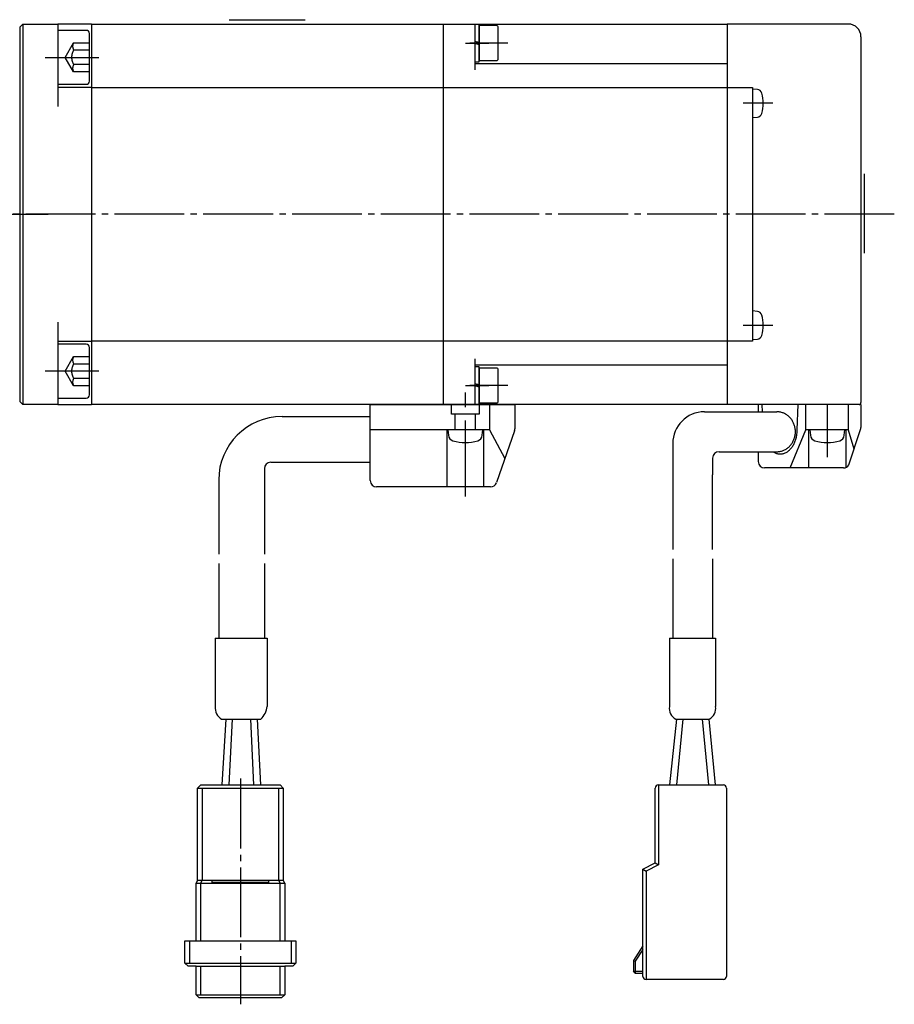
# Model space of a CAD drawing. Units: inches. Extents: x -16 to 542, y 22 to 402.
# Drawn here: x 240 to 378, y 22 to 177 of the extents above; entities that cross this region are included whole.
import ezdxf

# ---------------------------------------------------------------- set-up
doc = ezdxf.new("R2010")
doc.units = ezdxf.units.IN
for name, pattern in [('DASH_CENTER', [14, 11, -1, 1, -1]), ('DASHED', [15, 7, -8]), ('DOT_CENTER', [14, 12, -1, 0, -1]), ('PHANTOM', [13, 10, -1, 0, -1, 0, -1])]:
    doc.linetypes.add(name, pattern=pattern)
doc.layers.add('1', color=7, linetype='Continuous')

msp = doc.modelspace()

# ---------------------------------------------------------------- linework, layer by layer
at = {"layer": '1', "color": 3, "linetype": 'Continuous'}
for p, q in [((240.13, 176.25), (239.63, 175.75)), ((239.63, 175.75), (239.63, 116.75)), ((240.13, 176.25), (240.13, 116.25)), ((240.13, 176.25), (245.63, 176.25)), ((250.93, 176.25), (245.63, 176.25)), ((245.63, 176.25), (245.63, 163.25)), ((250.93, 176.25), (306.43, 176.25)), ((250.93, 176.25), (250.93, 116.25)), ((272.68, 176.94), (284.68, 176.94)), ((306.43, 176.25), (306.43, 116.25)), ((306.43, 176.25), (351.23, 176.25)), ((311.43, 176.25), (311.43, 169.04)), ((312.13, 176.2), (311.43, 176.2)), ((311.43, 176.2), (311.43, 170.3)), ((312.13, 170.3), (312.13, 176.2)), ((312.13, 176), (312.13, 170.5)), ((314.83, 176), (312.13, 176)), ((315.13, 170.8), (315.13, 175.7)), ((351.23, 176.25), (351.23, 116.25)), ((370.33, 176.25), (351.23, 176.25)), ((250.13, 175.25), (245.63, 175.25)), ((245.63, 175.25), (245.63, 166.75)), ((250.63, 167.25), (250.63, 174.75)), ((372.33, 174.25), (372.33, 116.55)), ((312.13, 173.34), (311.43, 173.52)), ((312.13, 172.99), (311.43, 173.17)), ((311.43, 170.3), (312.13, 170.3)), ((311.43, 170.05), (351.23, 170.05)), ((312.13, 170.5), (314.83, 170.5)), ((245.63, 166.75), (250.13, 166.75)), ((250.93, 166.25), (245.63, 166.25)), ((250.93, 166.25), (306.43, 166.25)), ((306.43, 166.25), (351.23, 166.25)), ((351.23, 166.25), (355.23, 166.25)), ((355.23, 166.25), (355.23, 126.25)), ((355.23, 166), (355.23, 161.5)), ((356.01, 165.94), (355.23, 166)), ((355.23, 161.5), (356.01, 161.57)), ((372.83, 152.62), (372.83, 140.12)), ((356.01, 130.94), (355.23, 131)), ((355.23, 131), (355.23, 126.5)), ((245.63, 129.25), (245.63, 116.25)), ((245.63, 126.25), (250.93, 126.25)), ((306.43, 126.25), (250.93, 126.25)), ((351.23, 126.25), (306.43, 126.25)), ((355.23, 126.25), (351.23, 126.25)), ((355.23, 126.5), (356.01, 126.57)), ((245.63, 125.76), (245.63, 117.26)), ((250.13, 125.76), (245.63, 125.76)), ((250.63, 117.76), (250.63, 125.26)), ((311.43, 123.47), (311.43, 116.25)), ((351.23, 122.45), (311.43, 122.45)), ((312.13, 122.2), (311.43, 122.2)), ((311.43, 122.2), (311.43, 116.3)), ((312.13, 116.3), (312.13, 122.2)), ((312.13, 122), (312.13, 116.5)), ((314.83, 122), (312.13, 122)), ((315.13, 116.8), (315.13, 121.7)), ((312.13, 119.34), (311.43, 119.52)), ((312.13, 118.99), (311.43, 119.17)), ((240.13, 116.25), (239.63, 116.75)), ((245.63, 117.26), (250.13, 117.26)), ((312.13, 116.5), (314.83, 116.5)), ((245.63, 116.25), (240.13, 116.25)), ((245.63, 116.25), (250.93, 116.25)), ((306.43, 116.25), (250.93, 116.25)), ((294.93, 116.25), (317.73, 116.25)), ((294.93, 104.25), (294.93, 116.25)), ((351.23, 116.25), (306.43, 116.25)), ((311.43, 116.3), (312.13, 116.3)), ((313.73, 116.25), (313.73, 112.25)), ((317.73, 116.25), (317.73, 112.42)), ((347.64, 115.1), (356.13, 115.1)), ((372.03, 116.25), (351.23, 116.25)), ((372.33, 116.25), (356.13, 116.25)), ((356.13, 116.25), (356.13, 115.1)), ((356.13, 115.1), (359.05, 115.1)), ((356.8, 115.1), (356.76, 116.25)), ((362.28, 112.25), (362.42, 116.25)), ((363.66, 112.25), (363.66, 116.25)), ((370.33, 116.25), (370.33, 112.25)), ((372.33, 116.25), (372.33, 112.62)), ((281.02, 114.35), (294.93, 114.35)), ((313.73, 112.25), (294.93, 112.25)), ((307.03, 112.25), (307.03, 103.25)), ((312.68, 112.25), (307.18, 112.25)), ((307.18, 112.25), (307.25, 111.41)), ((312.6, 111.41), (312.68, 112.25)), ((312.83, 103.25), (312.83, 112.25)), ((313.73, 112.25), (316.18, 107.75)), ((317.67, 112.1), (314.86, 103.93)), ((361.16, 106.25), (363.66, 112.25)), ((370.33, 112.25), (363.66, 112.25)), ((364.13, 106.25), (364.13, 112.25)), ((369.78, 112.25), (364.28, 112.25)), ((364.28, 112.25), (364.35, 111.41)), ((369.7, 111.41), (369.78, 112.25)), ((369.93, 112.25), (369.93, 106.32)), ((370.33, 112.25), (371.23, 109.25)), ((370.42, 106.73), (372.28, 112.3)), ((342.64, 110.1), (342.64, 105.33)), ((349.94, 108.8), (356.13, 108.8)), ((356.13, 108.8), (356.13, 107.25)), ((356.13, 108.8), (359.05, 108.8)), ((279.22, 107.15), (294.93, 107.15)), ((348.94, 107.8), (348.94, 105.15)), ((278.22, 106.15), (278.22, 92.66)), ((278.22, 106.15), (278.22, 92.66)), ((369.57, 106.25), (357.13, 106.25)), ((271.02, 104.35), (271.02, 92.66)), ((342.64, 105.33), (342.64, 93.41)), ((348.94, 93.41), (348.94, 105.15)), ((312.24, 103.25), (295.93, 103.25)), ((313.91, 103.25), (312.24, 103.25)), ((342.64, 91.91), (342.64, 79.42)), ((348.94, 91.91), (348.94, 79.42)), ((271.02, 91.16), (271.02, 79.42)), ((278.22, 91.16), (278.22, 79.42)), ((270.48, 79.42), (270.48, 68.49)), ((270.48, 79.42), (278.68, 79.42)), ((278.68, 79.42), (278.68, 68.63)), ((342.11, 79.42), (349.41, 79.42)), ((342.11, 79.42), (342.11, 68.63)), ((349.41, 79.42), (349.41, 68.63)), ((271.48, 66.63), (277.68, 66.63)), ((272.13, 66.63), (271.5, 56.26)), ((273.13, 66.63), (272.63, 56.26)), ((276.03, 66.63), (276.53, 56.26)), ((277.11, 66.63), (277.6, 56.26)), ((343.25, 66.63), (342.12, 56.26)), ((343.11, 66.63), (348.41, 66.63)), ((344.26, 66.63), (343.26, 56.26)), ((347.26, 66.63), (348.26, 56.26)), ((348.33, 66.63), (349.33, 56.26)), ((268.19, 56.26), (267.69, 55.76)), ((268.19, 56.26), (274.44, 56.26)), ((274.44, 56.26), (280.69, 56.26)), ((281.19, 55.76), (280.69, 56.26)), ((340.38, 56.26), (350.63, 56.26)), ((340.38, 56.26), (340.38, 43.68)), ((267.69, 41.26), (267.69, 55.76)), ((267.69, 55.76), (274.44, 55.76)), ((268.39, 55.76), (268.39, 41.26)), ((274.44, 55.76), (281.19, 55.76)), ((280.49, 41.26), (280.49, 55.76)), ((281.19, 55.76), (281.19, 41.26)), ((339.88, 43.99), (339.88, 55.76)), ((351.13, 55.76), (351.13, 26.07)), ((337.93, 42.99), (339.88, 43.99)), ((340.38, 43.68), (338.43, 42.68)), ((339.88, 43.99), (340.38, 43.68)), ((337.93, 26.07), (337.93, 42.99)), ((337.93, 42.99), (338.43, 42.68)), ((338.43, 42.68), (338.43, 25.57)), ((267.69, 41.26), (267.44, 40.76)), ((267.44, 31.66), (267.44, 40.76)), ((267.44, 40.76), (274.44, 40.76)), ((267.69, 41.26), (267.89, 41.26)), ((267.69, 41.26), (274.44, 41.26)), ((268.39, 41.26), (268.14, 40.76)), ((268.14, 40.76), (268.14, 31.66)), ((269.94, 41.16), (269.94, 40.86)), ((274.44, 41.16), (269.94, 41.16)), ((269.94, 40.86), (274.44, 40.86)), ((274.44, 41.26), (281.19, 41.26)), ((278.94, 41.16), (274.44, 41.16)), ((274.44, 40.86), (278.94, 40.86)), ((274.44, 40.76), (281.44, 40.76)), ((278.94, 40.86), (278.94, 41.16)), ((280.74, 40.76), (280.49, 41.26)), ((280.74, 31.66), (280.74, 40.76)), ((280.99, 41.26), (281.19, 41.26)), ((281.44, 40.76), (281.19, 41.26)), ((281.44, 40.76), (281.44, 31.66)), ((265.69, 28.16), (265.69, 31.66)), ((265.69, 31.66), (274.44, 31.66)), ((266.39, 31.66), (266.39, 28.16)), ((274.44, 31.66), (283.19, 31.66)), ((282.49, 28.16), (282.49, 31.66)), ((283.19, 31.66), (283.19, 28.16)), ((337.93, 30.87), (336.43, 28.57)), ((337.93, 30.32), (336.73, 28.48)), ((265.69, 28.16), (266.19, 27.66)), ((265.69, 28.16), (274.44, 28.16)), ((274.44, 28.16), (283.19, 28.16)), ((282.69, 27.66), (283.19, 28.16)), ((336.43, 28.57), (336.43, 26.87)), ((336.43, 28.57), (336.73, 28.48)), ((336.73, 28.48), (336.73, 26.87)), ((267.44, 27.66), (266.19, 27.66)), ((267.44, 23.16), (267.44, 27.66)), ((267.44, 27.66), (274.44, 27.66)), ((268.14, 27.66), (268.14, 23.16)), ((274.44, 27.66), (281.44, 27.66)), ((280.74, 23.16), (280.74, 27.66)), ((281.44, 27.66), (281.44, 23.16)), ((282.69, 27.66), (281.44, 27.66)), ((336.43, 26.87), (336.73, 26.87)), ((336.73, 26.57), (336.43, 26.87)), ((336.73, 26.87), (337.93, 26.87)), ((336.73, 26.87), (336.73, 26.57)), ((336.73, 26.57), (337.93, 26.57)), ((350.63, 25.57), (338.43, 25.57)), ((267.44, 23.16), (267.94, 22.66)), ((267.44, 23.16), (274.44, 23.16)), ((274.44, 22.66), (267.94, 22.66)), ((274.44, 23.16), (281.44, 23.16)), ((280.94, 22.66), (274.44, 22.66)), ((280.94, 22.66), (281.44, 23.16))]:
    msp.add_line(p, q, dxfattribs=at)
at = {"layer": '1', "color": 3, "linetype": 'DASHED'}
for p, q in [((246.79, 171), (248.13, 173.31)), ((248.13, 173.31), (250.63, 173.31)), ((248.13, 168.69), (246.79, 171)), ((248.13, 172.16), (250.63, 172.16)), ((250.63, 169.85), (248.13, 169.85)), ((250.63, 168.69), (248.13, 168.69)), ((246.79, 121.51), (248.13, 123.82)), ((248.13, 123.82), (250.63, 123.82)), ((248.13, 119.2), (246.79, 121.51)), ((248.13, 122.66), (250.63, 122.66)), ((250.63, 120.35), (248.13, 120.35)), ((250.63, 119.2), (248.13, 119.2))]:
    msp.add_line(p, q, dxfattribs=at)
at = {"layer": '1', "color": 3, "linetype": 'DASH_CENTER'}
for p, q in [((309.93, 173.25), (313.63, 173.25)), ((316.63, 173.25), (310.63, 173.25)), ((243.63, 171), (252.13, 171)), ((358.43, 163.75), (353.73, 163.75)), ((377.59, 146.25), (209.69, 146.25)), ((353.73, 128.75), (358.43, 128.75)), ((252.13, 121.51), (243.63, 121.51)), ((309.93, 119.25), (313.63, 119.25)), ((316.63, 119.25), (310.63, 119.25)), ((309.93, 108.75), (309.93, 113.75)), ((367.03, 108.75), (367.03, 113.75)), ((274.44, 57.26), (274.44, 21.66))]:
    msp.add_line(p, q, dxfattribs=at)
at = {"layer": '1', "color": 3, "linetype": 'DOT_CENTER'}
for p, q in [((178.63, 146.25), (244.13, 146.25)), ((309.93, 101.75), (309.93, 118.15)), ((367.03, 107.95), (367.03, 116.15))]:
    msp.add_line(p, q, dxfattribs=at)
at = {"layer": '1', "color": 4, "linetype": 'PHANTOM'}
for p, q in [((307.73, 114.75), (307.73, 116.25)), ((312.13, 116.25), (312.13, 115.02)), ((312.13, 115.02), (312.13, 114.75)), ((311.21, 114.75), (307.73, 114.75)), ((308.33, 112.25), (308.33, 114.75)), ((312.13, 114.75), (311.21, 114.75)), ((311.53, 112.25), (311.53, 114.75))]:
    msp.add_line(p, q, dxfattribs=at)
at = {"layer": '1', "color": 3, "linetype": 'Continuous'}
for centre, radius, start, end in [((314.83, 175.7), 0.3, 0, 90), ((370.33, 174.25), 2, 0, 90), ((250.13, 174.75), 0.5, 0, 90), ((314.83, 170.8), 0.3, 270, 0), ((250.13, 167.25), 0.5, 270, 0), ((355.94, 165.14), 0.8, 15.4427, 85), ((350.93, 163.75), 6, 344.5573, 15.4427), ((355.94, 162.37), 0.8, 275, 344.5573), ((355.94, 130.14), 0.8, 15.4427, 85), ((350.93, 128.75), 6, 344.5573, 15.4427), ((355.94, 127.37), 0.8, 275, 344.5573), ((250.13, 125.26), 0.5, 0, 90), ((314.83, 121.7), 0.3, 0, 90), ((250.13, 117.76), 0.5, 270, 0), ((314.83, 116.8), 0.3, 270, 0), ((372.03, 116.55), 0.3, 270, 0), ((347.64, 110.1), 5, 90, 180), ((281.02, 104.35), 10, 90, 180), ((316.73, 112.42), 1, 340.9945, 0), ((371.33, 112.62), 1, 341.5609, 0), ((308.25, 111.49), 1, 185, 253.743), ((309.93, 117.25), 7, 253.743, 286.257), ((311.61, 111.49), 1, 286.257, 355), ((365.35, 111.49), 1, 185, 253.743), ((367.03, 117.25), 7, 253.743, 286.257), ((368.71, 111.49), 1, 286.257, 355), ((349.94, 107.8), 1, 90, 180), ((279.22, 106.15), 1, 90, 180), ((357.13, 107.25), 1, 180, 270), ((369.57, 107.25), 1, 270, 328.5707), ((295.93, 104.25), 1, 180, 270), ((313.91, 104.25), 1, 270, 340.9945), ((272.47, 68.37), 2, 172.5772, 240.5529), ((275.31, 69.07), 3.4, 314.237, 352.6329), ((344.09, 68.37), 2, 172.5772, 240.5529), ((347.43, 68.37), 2, 299.4471, 7.4228), ((340.38, 55.76), 0.5, 90, 180), ((350.63, 55.76), 0.5, 0, 90), ((338.43, 26.07), 0.5, 180, 270), ((350.63, 26.07), 0.5, 270, 0)]:
    msp.add_arc(centre, radius, start, end, dxfattribs=at)
at = {"layer": '1', "color": 3, "linetype": 'DASHED'}
for centre, radius in [((249.13, 172.74), 1.15), ((250.13, 171), 2.31), ((249.13, 169.27), 1.15), ((249.13, 123.24), 1.15), ((250.13, 121.51), 2.31), ((249.13, 119.77), 1.15)]:
    msp.add_arc(centre, radius, 150, 210, dxfattribs=at)
at = {"layer": '1', "color": 3, "linetype": 'Continuous'}
for points, knots in [([(359.05, 108.8), (359.09, 108.81), (359.18, 108.81), (359.35, 108.82), (359.56, 108.85), (359.82, 108.91), (360.06, 108.99), (360.3, 109.1), (360.53, 109.22), (360.74, 109.37), (360.95, 109.54), (361.14, 109.73), (361.31, 109.93), (361.47, 110.15), (361.6, 110.38), (361.72, 110.62), (361.82, 110.88), (361.9, 111.14), (361.95, 111.41), (361.99, 111.68), (362, 111.95), (361.99, 112.23), (361.95, 112.5), (361.9, 112.77), (361.82, 113.03), (361.72, 113.29), (361.6, 113.53), (361.47, 113.76), (361.31, 113.98), (361.14, 114.18), (360.95, 114.37), (360.74, 114.54), (360.53, 114.69), (360.3, 114.81), (360.06, 114.92), (359.82, 115), (359.56, 115.06), (359.35, 115.09), (359.18, 115.1), (359.09, 115.1), (359.05, 115.1)], [0, 0, 0, 0, 0.128297, 0.256876, 0.514242, 0.771597, 1.030559, 1.289503, 1.550888, 1.81225, 2.076576, 2.340878, 2.608298, 2.875695, 3.14599, 3.416266, 3.688882, 3.961484, 4.235603, 4.509715, 4.784351, 5.058988, 5.3331, 5.607219, 5.879821, 6.152437, 6.422713, 6.693008, 6.960405, 7.227825, 7.492127, 7.756453, 8.017815, 8.2792, 8.538144, 8.797105, 9.054461, 9.311827, 9.440406, 9.568703, 9.568703, 9.568703, 9.568703]), ([(359.83, 108.47), (359.9, 108.48), (360.06, 108.51), (360.29, 108.58), (360.52, 108.68), (360.74, 108.81), (360.94, 108.97), (361.14, 109.15), (361.33, 109.35), (361.5, 109.57), (361.66, 109.82), (361.8, 110.08), (361.92, 110.36), (362.03, 110.65), (362.12, 110.96), (362.19, 111.27), (362.24, 111.6), (362.27, 111.87), (362.28, 112.09), (362.28, 112.2), (362.28, 112.25)], [0, 0, 0, 0, 0.23894, 0.477779, 0.7263, 0.974665, 1.237177, 1.499532, 1.77827, 2.056877, 2.351932, 2.64689, 2.956517, 3.266078, 3.587105, 3.908091, 4.236348, 4.564585, 4.730045, 4.895349, 4.895349, 4.895349, 4.895349]), ([(358.46, 108.8), (358.53, 108.76), (358.67, 108.68), (358.89, 108.58), (359.12, 108.51), (359.35, 108.47), (359.59, 108.45), (359.75, 108.46), (359.83, 108.47)], [0, 0, 0, 0, 0.241033, 0.482297, 0.721136, 0.960076, 1.19556, 1.431044, 1.431044, 1.431044, 1.431044])]:
    msp.add_open_spline(points, degree=3, knots=knots, dxfattribs=at)

doc.saveas('drawing.dxf')
